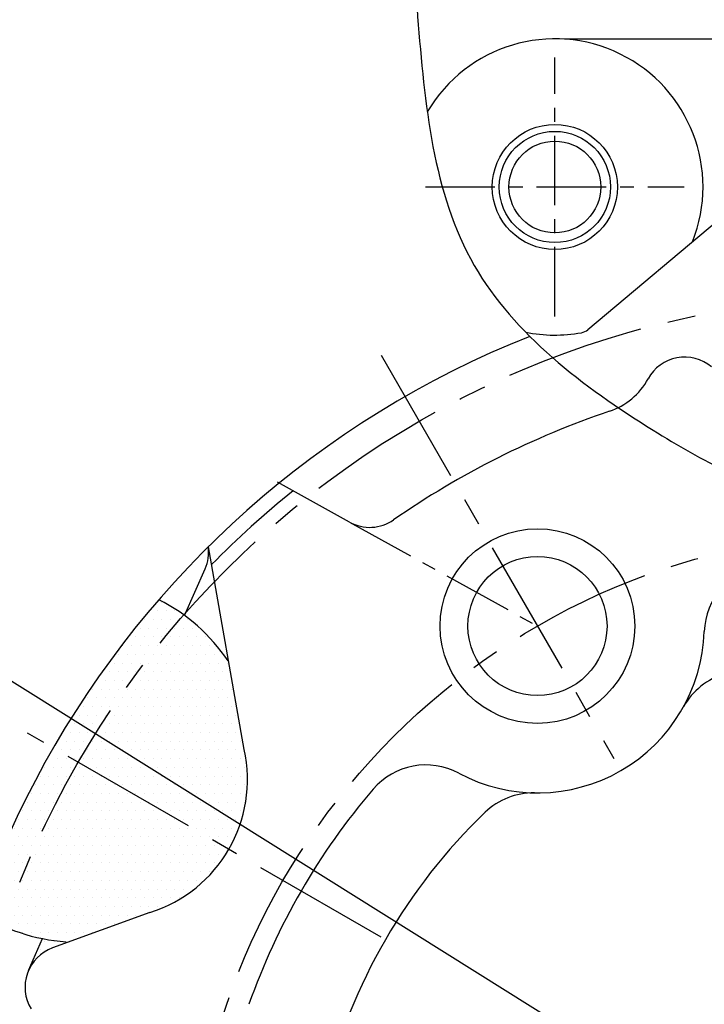
# Model space of a CAD drawing. Extents: x 0 to 4029, y -24035 to 2875.
# Drawn here: x 634 to 683, y 1312 to 1383 of the extents above; entities that cross this region are included whole.
import ezdxf

# ---------------------------------------------------------------- set-up
doc = ezdxf.new("R2010")
doc.units = 0
doc.header["$LTSCALE"] = 8
doc.header["$MEASUREMENT"] = 0
doc.linetypes.add('CENTER', pattern=[2, 1.25, -0.25, 0.25, -0.25])
doc.layers.get('0').update_dxf_attribs({"linetype": 'CONTINUOUS'})
doc.layers.get('DEFPOINTS').update_dxf_attribs({"linetype": 'CONTINUOUS'})
for name, color, linetype in [('1', 1, 'CENTER'), ('14', 14, 'CONTINUOUS'), ('25', 7, 'CONTINUOUS'), ('DIM', 6, 'CONTINUOUS'), ('THIN', 1, 'CONTINUOUS')]:
    doc.layers.add(name, color=color, linetype=linetype)
doc.styles.add('GHS', font='romans', dxfattribs={"bigfont": 'ghs'})
doc.dimstyles.new('A1', dxfattribs={"dimtxt": 4, "dimasz": 3.5, "dimexe": 2, "dimexo": 0.7, "dimgap": 2, "dimtad": 1, "dimtoh": 1, "dimdec": 3, "dimdsep": 46, "dimtxsty": 'Standard', "dimcen": 0, "dimclrd": 2, "dimclre": 2, "dimclrt": 6, "dimadec": 0, "dimazin": 2, "dimtp": 0.02, "dimtfac": 0.65, "dimtdec": 3, "dimtmove": 0, "dimatfit": 3, "dimfxl": 0, "dimtolj": 1, "dimarcsym": 0})

# ---------------------------------------------------------------- blocks, each defined once
blk = doc.blocks.new('*D42')
at = {"layer": 'DEFPOINTS', "color": 0}
for p in [(554.554, 1384.488), (837.133, 1207.595)]:
    blk.add_point(p, dxfattribs=at)
at = {"layer": 'DIM', "color": 2, "lineweight": -2}
for p, q in [((257.348, 1451.718), (447.157, 1451.718)), ((447.157, 1451.718), (535.483, 1396.427)), ((837.133, 1207.595), (554.554, 1384.488)), ((856.205, 1195.656), (875.276, 1183.718))]:
    blk.add_line(p, q, dxfattribs=at)
at = {"layer": 'DIM', "color": 2}
for points in [[(537.472, 1399.605), (533.493, 1393.248), (554.554, 1384.488)], [(858.194, 1198.835), (854.215, 1192.478), (837.133, 1207.595)]]:
    blk.add_solid(points, dxfattribs=at)
at = {"layer": 'DIM', "color": 6, "insert": (348.253, 1471.218), "char_height": 23, "attachment_point": 5, "style": 'GHS'}
blk.add_mtext('\\A1;PCD333.38', dxfattribs=at)
blk = doc.blocks.new('#3하우징(100HL) 좌측')
for radius in [225.5, 204.75]:
    blk.add_circle((0, 0), radius)
blk.add_arc((0, 0), 189.31, 35.24018, 30.3468)
at = {"layer": '1'}
blk.add_circle((0, 0), 214.31, dxfattribs=at)
blk = doc.blocks.new('*D56')
at = {"layer": 'DEFPOINTS', "color": 0}
for p in [(862.814, 1430.391), (528.873, 1161.692)]:
    blk.add_point(p, dxfattribs=at)
at = {"layer": 'DIM', "color": 2, "lineweight": -2}
for p, q in [((937.496, 1490.482), (880.344, 1444.496)), ((1127.305, 1490.482), (937.496, 1490.482)), ((528.873, 1161.692), (862.814, 1430.391)), ((511.344, 1147.587), (493.814, 1133.482))]:
    blk.add_line(p, q, dxfattribs=at)
at = {"layer": 'DIM', "color": 2}
for points in [[(877.993, 1447.418), (882.694, 1441.574), (862.814, 1430.391)], [(508.993, 1150.509), (513.694, 1144.666), (528.873, 1161.692)]]:
    blk.add_solid(points, dxfattribs=at)
at = {"layer": 'DIM', "color": 6, "insert": (1036.401, 1509.982), "char_height": 23, "attachment_point": 5, "style": 'GHS'}
blk.add_mtext('\\A1;PCD428.62', dxfattribs=at)
blk = doc.blocks.new('1')
at = {"layer": '14'}
h = blk.add_hatch(dxfattribs=at)
h.set_pattern_fill('DOTS', color=256, scale=10)
h.set_pattern_definition([(0, (-50620.85895, 8890.43056), (0.3125, 0.625), [0, -0.625])])
h.paths.add_polyline_path([(-1793.615, 1628.071), (-1794.724, 1634.361, 0.090601), (-1797.952, 1637.74, 0.048761), (-1805.538, 1627.137), (-1794.713, 1620.887, 0.188108)])
h.paths.add_polyline_path([(-1797.952, 1637.74, 0.040413), (-1799.745, 1638.83, 0.047509), (-1807.338, 1628.176), (-1805.538, 1627.137, -0.048761)])
h.paths.add_polyline_path([(-1805.538, 1627.137), (-1807.338, 1628.176, 0.047163), (-1812.752, 1616.37, 0.040749), (-1810.898, 1615.351, -0.048425)])
h.paths.add_polyline_path([(-1805.538, 1627.137, 0.048425), (-1810.898, 1615.351, 0.056425), (-1808.112, 1614.463), (-1809.115, 1612.181, -0.204654), (-1807.395, 1613.793), (-1800.385, 1616.344, 0.188108), (-1794.713, 1620.887)])
for p, q in [((-1747.515, 1679.137), (-1770.57, 1679.137)), ((-1753.943, 1670.797), (-1768.897, 1658.249)), ((-1786.029, 1644.41), (-1791.221, 1647.28)), ((-1793.615, 1628.071), (-1796.183, 1642.638)), ((-1797.895, 1637.698), (-1796.418, 1641.058)), ((-1800.385, 1616.344), (-1807.395, 1613.793)), ((-1809.115, 1612.181), (-1808.112, 1614.463))]:
    blk.add_line(p, q)
for centre, radius in [((-1747.515, 1593.637), 150), ((-1771.266, 1668.51), 4.5), ((-1771.266, 1668.51), 3.3), ((-1772.515, 1636.938), 7), ((-1772.515, 1636.938), 5)]:
    blk.add_circle(centre, radius)
at = {"color": 4}
blk.add_circle((-1771.266, 1668.51), 4, dxfattribs=at)
for centre, radius, start, end in [((-1747.515, 1593.637), 149, 105.12765, 51.24517), ((-1771.264, 1668.51), 10.65, 338.24848, 149.49622), ((-1747.605, 1593.637), 69, 111.65371, 66.1754), ((-1771.264, 1668.51), 10.65, 258.63229, 280.29192), ((-1761.928, 1653.274), 3, 50, 151.29099), ((-1768.945, 1657.117), 5, 288.6538, 331.29099), ((-1747.515, 1593.637), 62, 108.6538, 124.76351), ((-1747.515, 1593.637), 68, 128.76653, 135.43013), ((-1784.577, 1647.035), 3, 241.06263, 304.76351), ((-1799.164, 1642.266), 3, 336.26438, 7.07092), ((-1755.523, 1636.393), 5, 100.60918, 178.1633), ((-1805.583, 1627.215), 13, 33.68796, 63.3125), ((-1772.515, 1636.938), 12, 241.8367, 358.1633), ((-1757.642, 1628.704), 5, 106.10881, 151.02842), ((-1803.373, 1625.887), 10, 287.38674, 12.61326), ((-1780.538, 1621.951), 5, 61.8367, 139.39082), ((-1747.515, 1593.637), 48.5, 139.39082, 160.60918), ((-1772.82, 1619.941), 5, 88.97158, 133.89119), ((-1747.515, 1593.637), 41.5, 133.89119, 166.10881), ((-1805.583, 1627.215), 13, 236.53358, 266.31204), ((-1806.369, 1610.973), 3, 110, 211.29099)]:
    blk.add_arc(centre, radius, start, end)
at = {"color": 30}
blk.add_arc((-1769.54, 1659.015), 1, 280.29192, 310, dxfattribs=at)
at = {"color": 4}
blk.add_open_spline([(-1786.098, 1738.59), (-1788.003, 1733.43), (-1790.982, 1725.357), (-1788.02, 1711.425), (-1782.42, 1698.026), (-1781.183, 1680.641), (-1779.496, 1661.916), (-1767.413, 1652.772), (-1756.849, 1646.737), (-1746.093, 1643.005), (-1733.293, 1649.136), (-1722.416, 1657.652), (-1708.912, 1666.099), (-1693.415, 1679.268), (-1672.497, 1673.047), (-1662.956, 1685.325), (-1659.056, 1693.389), (-1654.676, 1701.271), (-1654.343, 1707.38), (-1654.215, 1710.48), (-1654.192, 1711.071)], degree=3, knots=[0, 0, 0, 0, 16.044255, 25.10203, 41.854507, 59.310494, 77.656031, 95.141002, 101.347136, 114.744573, 126.774434, 141.738073, 156.531396, 174.827043, 200.039076, 208.488705, 218.648041, 227.44842, 234.94721, 236.716605, 236.716605, 236.716605, 236.716605], dxfattribs=at)
at = {"layer": '1', "ltscale": 0.5}
for p, q in [((-1771.266, 1659.199), (-1771.266, 1677.821)), ((-1780.577, 1668.51), (-1761.955, 1668.51)), ((-1786.029, 1644.41), (-1772.515, 1636.938))]:
    blk.add_line(p, q, dxfattribs=at)
at = {"layer": '1'}
blk.add_line((-1783.759, 1614.563), (-1809.188, 1629.244), dxfattribs=at)
for radius in [166.69, 67, 50]:
    blk.add_circle((-1747.515, 1593.637), radius, dxfattribs=at)
at = {"layer": '25'}
blk.add_circle((-1747.515, 1593.637), 176.185, dxfattribs=at)
at = {"layer": 'THIN', "linetype": 'CENTER'}
blk.add_line((-1783.765, 1656.424), (-1767.015, 1627.412), dxfattribs=at)

msp = doc.modelspace()

# ---------------------------------------------------------------- block references
for name, p in [('#3하우징(100HL) 좌측', (695.8436, 1296.0416)), ('1', (2443.3583, -297.5954))]:
    msp.add_blockref(name, p)

# ---------------------------------------------------------------- dimensions: what is measured, and where the dimension line sits
at = {"layer": 'DIM'}
for p1, p2, picture, middle in [((528.8734, 1161.6922), (862.8138, 1430.3909), '*D56', (1036.4005, 1490.4823)), ((837.1332, 1207.5949), (554.554, 1384.4882), '*D42', (348.2525, 1451.7181))]:
    dim = msp.add_diameter_dim_2p(p1=p1, p2=p2, dimstyle='A1', override={"dimtxt": 23, "dimasz": 22.5, "dimexe": 5, "dimgap": 8, "dimdec": 2, "dimpost": 'PCD<>', "dimtxsty": 'GHS'}, dxfattribs=at)
    dim.commit()
    dim.dimension.update_dxf_attribs({"geometry": picture, "text_midpoint": middle, "dimtype": 163})

doc.saveas('drawing.dxf')
